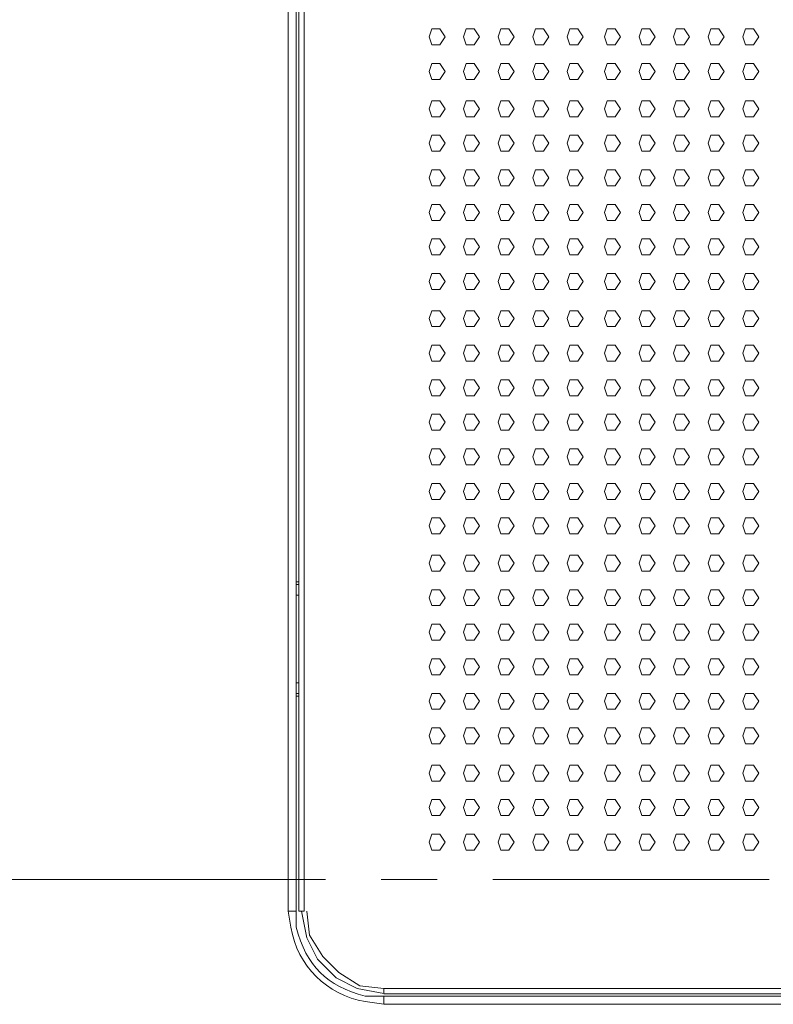
# Model space of a CAD drawing. Units: millimetres. Extents: x -39 to 249, y 47 to 270.
# Drawn here: x 206 to 212, y 134 to 142 of the extents above; entities that cross this region are included whole.
import ezdxf

# ---------------------------------------------------------------- set-up
doc = ezdxf.new("R2010")
doc.units = ezdxf.units.MM
doc.header["$MEASUREMENT"] = 0
doc.layers.add('レイヤー 2', color=7, linetype='Continuous', lineweight=0)

msp = doc.modelspace()

# ---------------------------------------------------------------- linework, layer by layer
at = {"layer": 'レイヤー 2', "color": 7, "lineweight": 9}
for p, q in [((208.2589, 147.8562), (208.2589, 134.7328)), ((208.3223, 134.4789), (208.3223, 147.8562)), ((208.3435, 134.4788), (208.3435, 147.8561)), ((208.3859, 147.8562), (208.3859, 134.4788)), ((208.3225, 137.1035), (208.3436, 137.1035)), ((208.3436, 137.0823), (208.3224, 137.0823)), ((208.3435, 136.9976), (208.3224, 136.9976)), ((208.3224, 136.2991), (208.3435, 136.2991)), ((208.3436, 136.2144), (208.3224, 136.2144)), ((208.3225, 136.1933), (208.3436, 136.1933)), ((208.2589, 134.7328), (202.7979, 134.7328)), ((206.3327, 134.7328), (208.5552, 134.7328)), ((208.2589, 134.7328), (208.2589, 134.4788)), ((208.3226, 134.7328), (208.2591, 134.7328)), ((208.9997, 134.7328), (209.4442, 134.7328)), ((209.8887, 134.7328), (212.09, 134.7328)), ((208.3226, 134.4788), (208.2591, 134.4788)), ((208.3435, 134.4789), (208.3859, 134.4789)), ((209.0208, 133.8016), (217.17, 133.8016)), ((209.0209, 133.8651), (209.0209, 133.8227)), ((209.0209, 133.865), (217.1489, 133.865)), ((217.1489, 133.8226), (209.0209, 133.8226)), ((209.0211, 133.8014), (209.0211, 133.7379)), ((209.0209, 133.738), (217.17, 133.738))]:
    msp.add_line(p, q, dxfattribs=at)
for points in [[(209.3807, 141.4427), (209.4018, 141.3792), (209.4653, 141.3792), (209.5077, 141.4427), (209.4653, 141.5062), (209.4018, 141.5062), (209.3807, 141.4427)], [(209.6558, 141.4427), (209.677, 141.3792), (209.7405, 141.3792), (209.7828, 141.4427), (209.7405, 141.5062), (209.677, 141.5062), (209.6558, 141.4427)], [(209.931, 141.4427), (209.9521, 141.3792), (210.0156, 141.3792), (210.058, 141.4427), (210.0156, 141.5062), (209.9521, 141.5062), (209.931, 141.4427)], [(210.2062, 141.4427), (210.2273, 141.3792), (210.2908, 141.3792), (210.3332, 141.4427), (210.2908, 141.5062), (210.2273, 141.5062), (210.2062, 141.4427)], [(210.4813, 141.4428), (210.5025, 141.3793), (210.566, 141.3793), (210.6083, 141.4428), (210.566, 141.5063), (210.5025, 141.5063), (210.4813, 141.4428)], [(210.7776, 141.4428), (210.7988, 141.3793), (210.8623, 141.3793), (210.9046, 141.4428), (210.8623, 141.5063), (210.7988, 141.5063), (210.7776, 141.4428)], [(211.1798, 141.4427), (211.1375, 141.5062), (211.074, 141.5062), (211.0528, 141.4427)], [(211.328, 141.4427), (211.3492, 141.3792), (211.4127, 141.3792), (211.455, 141.4427), (211.4127, 141.5062), (211.3492, 141.5062), (211.328, 141.4427)], [(211.6032, 141.4427), (211.6243, 141.3792), (211.6878, 141.3792), (211.7302, 141.4427), (211.6878, 141.5062), (211.6243, 141.5062), (211.6032, 141.4427)], [(211.8783, 141.4427), (211.8995, 141.3792), (211.963, 141.3792), (212.0053, 141.4427), (211.963, 141.5062), (211.8995, 141.5062), (211.8783, 141.4427)], [(211.0528, 141.4428), (211.074, 141.3793), (211.1375, 141.3793), (211.1798, 141.4428)], [(209.3807, 141.1676), (209.4018, 141.1041), (209.4653, 141.1041), (209.5077, 141.1676), (209.4653, 141.2311), (209.4018, 141.2311), (209.3807, 141.1676)], [(209.6558, 141.1676), (209.677, 141.1041), (209.7405, 141.1041), (209.7828, 141.1676), (209.7405, 141.2311), (209.677, 141.2311), (209.6558, 141.1676)], [(209.931, 141.1676), (209.9521, 141.1041), (210.0156, 141.1041), (210.058, 141.1676), (210.0156, 141.2311), (209.9521, 141.2311), (209.931, 141.1676)], [(210.2062, 141.1676), (210.2273, 141.1041), (210.2908, 141.1041), (210.3332, 141.1676), (210.2908, 141.2311), (210.2273, 141.2311), (210.2062, 141.1676)], [(210.4813, 141.1676), (210.5025, 141.1041), (210.566, 141.1041), (210.6083, 141.1676), (210.566, 141.2311), (210.5025, 141.2311), (210.4813, 141.1676)], [(210.7777, 141.1676), (210.7988, 141.1041), (210.8623, 141.1041), (210.9047, 141.1676), (210.8623, 141.2311), (210.7988, 141.2311), (210.7777, 141.1676)], [(211.0528, 141.1676), (211.074, 141.1041), (211.1375, 141.1041), (211.1798, 141.1676), (211.1375, 141.2311), (211.074, 141.2311), (211.0528, 141.1676)], [(211.328, 141.1676), (211.3492, 141.1041), (211.4127, 141.1041), (211.455, 141.1676), (211.4127, 141.2311), (211.3492, 141.2311), (211.328, 141.1676)], [(211.6032, 141.1676), (211.6243, 141.1041), (211.6878, 141.1041), (211.7302, 141.1676), (211.6878, 141.2311), (211.6243, 141.2311), (211.6032, 141.1676)], [(211.8783, 141.1676), (211.8995, 141.1041), (211.963, 141.1041), (212.0053, 141.1676), (211.963, 141.2311), (211.8995, 141.2311), (211.8783, 141.1676)], [(209.3807, 140.8713), (209.4018, 140.8077), (209.4653, 140.8077), (209.5077, 140.8713), (209.4653, 140.9347), (209.4018, 140.9347), (209.3807, 140.8713)], [(209.6558, 140.8712), (209.677, 140.8077), (209.7405, 140.8077), (209.7828, 140.8712), (209.7405, 140.9347), (209.677, 140.9347), (209.6558, 140.8712)], [(209.931, 140.8713), (209.9521, 140.8077), (210.0156, 140.8077), (210.058, 140.8713), (210.0156, 140.9347), (209.9521, 140.9347), (209.931, 140.8713)], [(210.2061, 140.8713), (210.2273, 140.8077), (210.2908, 140.8077), (210.3331, 140.8713), (210.2908, 140.9347), (210.2273, 140.9347), (210.2061, 140.8713)], [(210.4813, 140.8713), (210.5025, 140.8077), (210.566, 140.8077), (210.6083, 140.8713), (210.566, 140.9347), (210.5025, 140.9347), (210.4813, 140.8713)], [(210.7776, 140.8713), (210.7988, 140.8077), (210.8623, 140.8077), (210.9046, 140.8713), (210.8623, 140.9347), (210.7988, 140.9347), (210.7776, 140.8713)], [(211.0528, 140.8713), (211.074, 140.8077), (211.1375, 140.8077), (211.1798, 140.8713), (211.1375, 140.9347), (211.074, 140.9347), (211.0528, 140.8713)], [(211.328, 140.8713), (211.3491, 140.8077), (211.4126, 140.8077), (211.455, 140.8713), (211.4126, 140.9347), (211.3491, 140.9347), (211.328, 140.8713)], [(211.6031, 140.8713), (211.6243, 140.8077), (211.6878, 140.8077), (211.7301, 140.8713), (211.6878, 140.9347), (211.6243, 140.9347), (211.6031, 140.8713)], [(211.8783, 140.8713), (211.8995, 140.8077), (211.963, 140.8077), (212.0053, 140.8713), (211.963, 140.9347), (211.8995, 140.9347), (211.8783, 140.8713)], [(209.3807, 140.5961), (209.4018, 140.5326), (209.4653, 140.5326), (209.5077, 140.5961), (209.4653, 140.6596), (209.4018, 140.6596), (209.3807, 140.5961)], [(209.6558, 140.5961), (209.677, 140.5326), (209.7405, 140.5326), (209.7828, 140.5961), (209.7405, 140.6596), (209.677, 140.6596), (209.6558, 140.5961)], [(209.931, 140.5961), (209.9522, 140.5326), (210.0157, 140.5326), (210.058, 140.5961), (210.0157, 140.6596), (209.9522, 140.6596), (209.931, 140.5961)], [(210.2062, 140.5961), (210.2273, 140.5326), (210.2908, 140.5326), (210.3332, 140.5961), (210.2908, 140.6596), (210.2273, 140.6596), (210.2062, 140.5961)], [(210.4813, 140.5961), (210.5025, 140.5326), (210.566, 140.5326), (210.6083, 140.5961), (210.566, 140.6596), (210.5025, 140.6596), (210.4813, 140.5961)], [(210.7777, 140.5961), (210.7988, 140.5326), (210.8623, 140.5326), (210.9047, 140.5961), (210.8623, 140.6596), (210.7988, 140.6596), (210.7777, 140.5961)], [(211.0528, 140.5961), (211.074, 140.5326), (211.1375, 140.5326), (211.1798, 140.5961), (211.1375, 140.6596), (211.074, 140.6596), (211.0528, 140.5961)], [(211.328, 140.5961), (211.3492, 140.5326), (211.4127, 140.5326), (211.455, 140.5961), (211.4127, 140.6596), (211.3492, 140.6596), (211.328, 140.5961)], [(211.6032, 140.5961), (211.6243, 140.5326), (211.6878, 140.5326), (211.7302, 140.5961), (211.6878, 140.6596), (211.6243, 140.6596), (211.6032, 140.5961)], [(211.8783, 140.5961), (211.8995, 140.5326), (211.963, 140.5326), (212.0053, 140.5961), (211.963, 140.6596), (211.8995, 140.6596), (211.8783, 140.5961)], [(209.3807, 140.3209), (209.4018, 140.2574), (209.4653, 140.2574), (209.5077, 140.3209), (209.4653, 140.3844), (209.4018, 140.3844), (209.3807, 140.3209)], [(209.6558, 140.3209), (209.677, 140.2574), (209.7405, 140.2574), (209.7828, 140.3209), (209.7405, 140.3844), (209.677, 140.3844), (209.6558, 140.3209)], [(209.931, 140.3209), (209.9522, 140.2574), (210.0157, 140.2574), (210.058, 140.3209), (210.0157, 140.3844), (209.9522, 140.3844), (209.931, 140.3209)], [(210.2061, 140.3209), (210.2273, 140.2574), (210.2908, 140.2574), (210.3331, 140.3209), (210.2908, 140.3844), (210.2273, 140.3844), (210.2061, 140.3209)], [(210.4813, 140.3209), (210.5025, 140.2574), (210.566, 140.2574), (210.6083, 140.3209), (210.566, 140.3844), (210.5025, 140.3844), (210.4813, 140.3209)], [(210.7776, 140.3209), (210.7988, 140.2574), (210.8623, 140.2574), (210.9046, 140.3209), (210.8623, 140.3844), (210.7988, 140.3844), (210.7776, 140.3209)], [(211.0528, 140.3209), (211.074, 140.2574), (211.1375, 140.2574), (211.1798, 140.3209), (211.1375, 140.3844), (211.074, 140.3844), (211.0528, 140.3209)], [(211.328, 140.3209), (211.3491, 140.2574), (211.4126, 140.2574), (211.455, 140.3209), (211.4126, 140.3844), (211.3491, 140.3844), (211.328, 140.3209)], [(211.6031, 140.3209), (211.6243, 140.2574), (211.6878, 140.2574), (211.7301, 140.3209), (211.6878, 140.3844), (211.6243, 140.3844), (211.6031, 140.3209)], [(211.8783, 140.3209), (211.8995, 140.2574), (211.963, 140.2574), (212.0053, 140.3209), (211.963, 140.3844), (211.8995, 140.3844), (211.8783, 140.3209)], [(209.3807, 140.0457), (209.4018, 139.9822), (209.4653, 139.9822), (209.5077, 140.0457), (209.4653, 140.1092), (209.4018, 140.1092), (209.3807, 140.0457)], [(209.6558, 140.0457), (209.677, 139.9822), (209.7405, 139.9822), (209.7828, 140.0457), (209.7405, 140.1092), (209.677, 140.1092), (209.6558, 140.0457)], [(209.931, 140.0457), (209.9522, 139.9822), (210.0157, 139.9822), (210.058, 140.0457), (210.0157, 140.1092), (209.9522, 140.1092), (209.931, 140.0457)], [(210.2062, 140.0457), (210.2273, 139.9822), (210.2908, 139.9822), (210.3332, 140.0457), (210.2908, 140.1092), (210.2273, 140.1092), (210.2062, 140.0457)], [(210.4813, 140.0457), (210.5025, 139.9822), (210.566, 139.9822), (210.6083, 140.0457), (210.566, 140.1092), (210.5025, 140.1092), (210.4813, 140.0457)], [(210.7777, 140.0457), (210.7988, 139.9822), (210.8623, 139.9822), (210.9047, 140.0457), (210.8623, 140.1092), (210.7988, 140.1092), (210.7777, 140.0457)], [(211.0528, 140.0457), (211.074, 139.9822), (211.1375, 139.9822), (211.1798, 140.0457), (211.1375, 140.1092), (211.074, 140.1092), (211.0528, 140.0457)], [(211.328, 140.0457), (211.3492, 139.9822), (211.4127, 139.9822), (211.455, 140.0457), (211.4127, 140.1092), (211.3492, 140.1092), (211.328, 140.0457)], [(211.6032, 140.0457), (211.6243, 139.9822), (211.6878, 139.9822), (211.7302, 140.0457), (211.6878, 140.1092), (211.6243, 140.1092), (211.6032, 140.0457)], [(211.8783, 140.0457), (211.8995, 139.9822), (211.963, 139.9822), (212.0053, 140.0457), (211.963, 140.1092), (211.8995, 140.1092), (211.8783, 140.0457)], [(209.3807, 139.7706), (209.4018, 139.7071), (209.4653, 139.7071), (209.5077, 139.7706), (209.4653, 139.8341), (209.4018, 139.8341), (209.3807, 139.7706)], [(209.6558, 139.7706), (209.677, 139.7071), (209.7405, 139.7071), (209.7828, 139.7706), (209.7405, 139.8341), (209.677, 139.8341), (209.6558, 139.7706)], [(209.931, 139.7706), (209.9522, 139.7071), (210.0157, 139.7071), (210.058, 139.7706), (210.0157, 139.8341), (209.9522, 139.8341), (209.931, 139.7706)], [(210.2061, 139.7706), (210.2273, 139.7071), (210.2908, 139.7071), (210.3331, 139.7706), (210.2908, 139.8341), (210.2273, 139.8341), (210.2061, 139.7706)], [(210.4813, 139.7706), (210.5025, 139.7071), (210.566, 139.7071), (210.6083, 139.7706), (210.566, 139.8341), (210.5025, 139.8341), (210.4813, 139.7706)], [(210.7776, 139.7706), (210.7988, 139.7071), (210.8623, 139.7071), (210.9046, 139.7706), (210.8623, 139.8341), (210.7988, 139.8341), (210.7776, 139.7706)], [(211.0528, 139.7706), (211.074, 139.7071), (211.1375, 139.7071), (211.1798, 139.7706), (211.1375, 139.8341), (211.074, 139.8341), (211.0528, 139.7706)], [(211.328, 139.7706), (211.3491, 139.7071), (211.4126, 139.7071), (211.455, 139.7706), (211.4126, 139.8341), (211.3491, 139.8341), (211.328, 139.7706)], [(211.6031, 139.7706), (211.6243, 139.7071), (211.6878, 139.7071), (211.7301, 139.7706), (211.6878, 139.8341), (211.6243, 139.8341), (211.6031, 139.7706)], [(211.8783, 139.7706), (211.8995, 139.7071), (211.963, 139.7071), (212.0053, 139.7706), (211.963, 139.8341), (211.8995, 139.8341), (211.8783, 139.7706)], [(209.5077, 139.4954), (209.4653, 139.5589), (209.4018, 139.5589), (209.3807, 139.4954)], [(209.7828, 139.4954), (209.7405, 139.5589), (209.677, 139.5589), (209.6558, 139.4954)], [(210.058, 139.4954), (210.0157, 139.5589), (209.9522, 139.5589), (209.931, 139.4954)], [(210.3332, 139.4954), (210.2908, 139.5589), (210.2273, 139.5589), (210.2062, 139.4954)], [(210.4813, 139.4954), (210.5025, 139.4319), (210.566, 139.4319), (210.6083, 139.4954), (210.566, 139.5589), (210.5025, 139.5589), (210.4813, 139.4954)], [(210.9047, 139.4954), (210.8623, 139.5589), (210.7988, 139.5589), (210.7777, 139.4954)], [(211.1798, 139.4954), (211.1375, 139.5589), (211.074, 139.5589), (211.0528, 139.4954)], [(211.455, 139.4954), (211.4127, 139.5589), (211.3492, 139.5589), (211.328, 139.4954)], [(211.7301, 139.4954), (211.6878, 139.5589), (211.6243, 139.5589), (211.6031, 139.4954)], [(212.0053, 139.4954), (211.963, 139.5589), (211.8995, 139.5589), (211.8783, 139.4954)], [(209.3807, 139.4954), (209.4018, 139.4319), (209.4653, 139.4319), (209.5077, 139.4954)], [(209.6558, 139.4954), (209.677, 139.4319), (209.7405, 139.4319), (209.7828, 139.4954)], [(209.931, 139.4954), (209.9522, 139.4319), (210.0157, 139.4319), (210.058, 139.4954)], [(210.2062, 139.4954), (210.2273, 139.4319), (210.2908, 139.4319), (210.3332, 139.4954)], [(210.7777, 139.4954), (210.7988, 139.4319), (210.8623, 139.4319), (210.9047, 139.4954)], [(211.0528, 139.4954), (211.074, 139.4319), (211.1375, 139.4319), (211.1798, 139.4954)], [(211.328, 139.4954), (211.3492, 139.4319), (211.4127, 139.4319), (211.455, 139.4954)], [(211.6032, 139.4954), (211.6243, 139.4319), (211.6878, 139.4319), (211.7302, 139.4954)], [(211.8783, 139.4954), (211.8995, 139.4319), (211.963, 139.4319), (212.0053, 139.4954)], [(209.3806, 139.1991), (209.4018, 139.1356), (209.4653, 139.1356), (209.5076, 139.1991), (209.4653, 139.2626), (209.4018, 139.2626), (209.3806, 139.1991)], [(209.7828, 139.1991), (209.7405, 139.2626), (209.677, 139.2626), (209.6558, 139.1991)], [(210.058, 139.1991), (210.0157, 139.2626), (209.9522, 139.2626), (209.931, 139.1991)], [(210.3332, 139.1991), (210.2908, 139.2626), (210.2273, 139.2626), (210.2062, 139.1991)], [(210.6083, 139.1991), (210.566, 139.2626), (210.5025, 139.2626), (210.4813, 139.1991)], [(210.9047, 139.1991), (210.8623, 139.2626), (210.7988, 139.2626), (210.7777, 139.1991)], [(211.1798, 139.1991), (211.1375, 139.2626), (211.074, 139.2626), (211.0528, 139.1991)], [(211.455, 139.1991), (211.4127, 139.2626), (211.3492, 139.2626), (211.328, 139.1991)], [(211.7302, 139.1991), (211.6878, 139.2626), (211.6243, 139.2626), (211.6032, 139.1991)], [(212.0053, 139.1991), (211.963, 139.2626), (211.8995, 139.2626), (211.8783, 139.1991)], [(209.6558, 139.1991), (209.677, 139.1356), (209.7405, 139.1356), (209.7828, 139.1991)], [(209.931, 139.1991), (209.9522, 139.1356), (210.0157, 139.1356), (210.058, 139.1991)], [(210.2061, 139.1991), (210.2273, 139.1356), (210.2908, 139.1356), (210.3331, 139.1991)], [(210.4813, 139.1991), (210.5025, 139.1356), (210.566, 139.1356), (210.6083, 139.1991)], [(210.7777, 139.1991), (210.7988, 139.1356), (210.8623, 139.1356), (210.9047, 139.1991)], [(211.0528, 139.1991), (211.074, 139.1356), (211.1375, 139.1356), (211.1798, 139.1991)], [(211.328, 139.1991), (211.3492, 139.1356), (211.4127, 139.1356), (211.455, 139.1991)], [(211.6032, 139.1991), (211.6243, 139.1356), (211.6878, 139.1356), (211.7302, 139.1991)], [(211.8783, 139.1991), (211.8995, 139.1356), (211.963, 139.1356), (212.0053, 139.1991)], [(209.3806, 138.9239), (209.4018, 138.8604), (209.4653, 138.8604), (209.5076, 138.9239), (209.4653, 138.9874), (209.4018, 138.9874), (209.3806, 138.9239)], [(209.6558, 138.9239), (209.677, 138.8604), (209.7405, 138.8604), (209.7828, 138.9239), (209.7405, 138.9874), (209.677, 138.9874), (209.6558, 138.9239)], [(210.058, 138.9239), (210.0156, 138.9874), (209.9521, 138.9874), (209.931, 138.9239)], [(210.3332, 138.9239), (210.2908, 138.9874), (210.2273, 138.9874), (210.2062, 138.9239), (210.2273, 138.8604), (210.2908, 138.8604), (210.3332, 138.9239)], [(210.6083, 138.9239), (210.566, 138.9874), (210.5025, 138.9874), (210.4813, 138.9239), (210.5025, 138.8604), (210.566, 138.8604), (210.6083, 138.9239)], [(210.9047, 138.9239), (210.8623, 138.9874), (210.7988, 138.9874), (210.7777, 138.9239), (210.7988, 138.8604), (210.8623, 138.8604), (210.9047, 138.9239)], [(211.0528, 138.9239), (211.074, 138.8604), (211.1375, 138.8604), (211.1798, 138.9239), (211.1375, 138.9874), (211.074, 138.9874), (211.0528, 138.9239)], [(211.328, 138.9239), (211.3491, 138.8604), (211.4126, 138.8604), (211.455, 138.9239), (211.4126, 138.9874), (211.3491, 138.9874), (211.328, 138.9239)], [(211.6031, 138.9239), (211.6243, 138.8604), (211.6878, 138.8604), (211.7301, 138.9239), (211.6878, 138.9874), (211.6243, 138.9874), (211.6031, 138.9239)], [(212.0053, 138.9239), (211.963, 138.9874), (211.8995, 138.9874), (211.8783, 138.9239), (211.8995, 138.8604), (211.963, 138.8604), (212.0053, 138.9239)], [(209.931, 138.9239), (209.9522, 138.8604), (210.0157, 138.8604), (210.058, 138.9239)], [(209.5077, 138.6487), (209.4653, 138.7122), (209.4018, 138.7122), (209.3807, 138.6487)], [(209.7828, 138.6487), (209.7405, 138.7122), (209.677, 138.7122), (209.6558, 138.6487)], [(210.058, 138.6487), (210.0157, 138.7122), (209.9522, 138.7122), (209.931, 138.6487)], [(210.3331, 138.6487), (210.2908, 138.7122), (210.2273, 138.7122), (210.2061, 138.6487)], [(210.4813, 138.6487), (210.5025, 138.5852), (210.566, 138.5852), (210.6083, 138.6487), (210.566, 138.7122), (210.5025, 138.7122), (210.4813, 138.6487)], [(210.7776, 138.6487), (210.7988, 138.5852), (210.8623, 138.5852), (210.9046, 138.6487), (210.8623, 138.7122), (210.7988, 138.7122), (210.7776, 138.6487)], [(211.0528, 138.6487), (211.074, 138.5852), (211.1375, 138.5852), (211.1798, 138.6487), (211.1375, 138.7122), (211.074, 138.7122), (211.0528, 138.6487)], [(211.328, 138.6487), (211.3491, 138.5852), (211.4126, 138.5852), (211.455, 138.6487), (211.4126, 138.7122), (211.3491, 138.7122), (211.328, 138.6487)], [(211.6031, 138.6487), (211.6243, 138.5852), (211.6878, 138.5852), (211.7301, 138.6487), (211.6878, 138.7122), (211.6243, 138.7122), (211.6031, 138.6487)], [(211.8783, 138.6487), (211.8995, 138.5852), (211.963, 138.5852), (212.0053, 138.6487), (211.963, 138.7122), (211.8995, 138.7122), (211.8783, 138.6487)], [(209.3807, 138.6487), (209.4018, 138.5852), (209.4653, 138.5852), (209.5077, 138.6487)], [(209.6558, 138.6487), (209.677, 138.5852), (209.7405, 138.5852), (209.7828, 138.6487)], [(209.931, 138.6487), (209.9521, 138.5852), (210.0156, 138.5852), (210.058, 138.6487)], [(210.2061, 138.6487), (210.2273, 138.5852), (210.2908, 138.5852), (210.3331, 138.6487)], [(209.3806, 138.3736), (209.4018, 138.3101), (209.4653, 138.3101), (209.5076, 138.3736), (209.4653, 138.4371), (209.4018, 138.4371), (209.3806, 138.3736)], [(209.7828, 138.3736), (209.7405, 138.4371), (209.677, 138.4371), (209.6558, 138.3736)], [(209.9309, 138.3736), (209.9521, 138.3101), (210.0156, 138.3101), (210.0579, 138.3736), (210.0156, 138.4371), (209.9521, 138.4371), (209.9309, 138.3736)], [(210.2061, 138.3736), (210.2273, 138.3101), (210.2908, 138.3101), (210.3331, 138.3736), (210.2908, 138.4371), (210.2273, 138.4371), (210.2061, 138.3736)], [(210.6083, 138.3736), (210.566, 138.4371), (210.5025, 138.4371), (210.4813, 138.3736)], [(210.9047, 138.3736), (210.8623, 138.4371), (210.7988, 138.4371), (210.7777, 138.3736)], [(211.0528, 138.3736), (211.074, 138.3101), (211.1375, 138.3101), (211.1798, 138.3736), (211.1375, 138.4371), (211.074, 138.4371), (211.0528, 138.3736)], [(211.328, 138.3736), (211.3492, 138.3101), (211.4127, 138.3101), (211.455, 138.3736), (211.4127, 138.4371), (211.3492, 138.4371), (211.328, 138.3736)], [(211.7302, 138.3736), (211.6878, 138.4371), (211.6243, 138.4371), (211.6032, 138.3736)], [(212.0053, 138.3736), (211.963, 138.4371), (211.8995, 138.4371), (211.8783, 138.3736)], [(209.6558, 138.3736), (209.677, 138.3101), (209.7405, 138.3101), (209.7828, 138.3736)], [(210.4813, 138.3736), (210.5025, 138.3101), (210.566, 138.3101), (210.6083, 138.3736)], [(210.7777, 138.3736), (210.7988, 138.3101), (210.8623, 138.3101), (210.9047, 138.3736)], [(211.6032, 138.3736), (211.6243, 138.3101), (211.6878, 138.3101), (211.7302, 138.3736)], [(211.8783, 138.3736), (211.8995, 138.3101), (211.963, 138.3101), (212.0053, 138.3736)], [(209.5077, 138.0984), (209.4653, 138.1619), (209.4018, 138.1619), (209.3807, 138.0984)], [(209.7828, 138.0984), (209.7405, 138.1619), (209.677, 138.1619), (209.6558, 138.0984)], [(210.058, 138.0984), (210.0157, 138.1619), (209.9522, 138.1619), (209.931, 138.0984)], [(210.3332, 138.0984), (210.2908, 138.1619), (210.2273, 138.1619), (210.2062, 138.0984), (210.2273, 138.0349), (210.2908, 138.0349), (210.3332, 138.0984)], [(210.6083, 138.0984), (210.566, 138.1619), (210.5025, 138.1619), (210.4813, 138.0984), (210.5025, 138.0349), (210.566, 138.0349), (210.6083, 138.0984)], [(210.9047, 138.0984), (210.8623, 138.1619), (210.7988, 138.1619), (210.7777, 138.0984)], [(211.1798, 138.0984), (211.1375, 138.1619), (211.074, 138.1619), (211.0528, 138.0984)], [(211.455, 138.0984), (211.4127, 138.1619), (211.3492, 138.1619), (211.328, 138.0984)], [(211.6032, 138.0984), (211.6243, 138.0349), (211.6878, 138.0349), (211.7302, 138.0984), (211.6878, 138.1619), (211.6243, 138.1619), (211.6032, 138.0984)], [(212.0053, 138.0984), (211.963, 138.1619), (211.8995, 138.1619), (211.8783, 138.0984)], [(209.3807, 138.0984), (209.4018, 138.0349), (209.4653, 138.0349), (209.5077, 138.0984)], [(209.6558, 138.0984), (209.677, 138.0349), (209.7405, 138.0349), (209.7828, 138.0984)], [(209.931, 138.0984), (209.9522, 138.0349), (210.0157, 138.0349), (210.058, 138.0984)], [(210.7776, 138.0984), (210.7988, 138.0349), (210.8623, 138.0349), (210.9046, 138.0984)], [(211.0528, 138.0984), (211.074, 138.0349), (211.1375, 138.0349), (211.1798, 138.0984)], [(211.328, 138.0984), (211.3492, 138.0349), (211.4127, 138.0349), (211.455, 138.0984)], [(211.8783, 138.0984), (211.8995, 138.0349), (211.963, 138.0349), (212.0053, 138.0984)], [(209.5077, 137.8232), (209.4653, 137.8867), (209.4018, 137.8867), (209.3807, 137.8232), (209.4018, 137.7597), (209.4653, 137.7597), (209.5077, 137.8232)], [(209.7828, 137.8232), (209.7405, 137.8867), (209.677, 137.8867), (209.6558, 137.8232), (209.677, 137.7597), (209.7405, 137.7597), (209.7828, 137.8232)], [(210.058, 137.8232), (210.0157, 137.8867), (209.9522, 137.8867), (209.931, 137.8232)], [(210.3332, 137.8232), (210.2908, 137.8867), (210.2273, 137.8867), (210.2062, 137.8232)], [(210.6083, 137.8232), (210.566, 137.8867), (210.5025, 137.8867), (210.4813, 137.8232), (210.5025, 137.7597), (210.566, 137.7597), (210.6083, 137.8232)], [(210.9047, 137.8232), (210.8623, 137.8867), (210.7988, 137.8867), (210.7777, 137.8232)], [(211.1798, 137.8232), (211.1375, 137.8867), (211.074, 137.8867), (211.0528, 137.8232), (211.074, 137.7597), (211.1375, 137.7597), (211.1798, 137.8232)], [(211.328, 137.8232), (211.3492, 137.7597), (211.4127, 137.7597), (211.455, 137.8232), (211.4127, 137.8867), (211.3492, 137.8867), (211.328, 137.8232)], [(211.6032, 137.8232), (211.6243, 137.7597), (211.6878, 137.7597), (211.7302, 137.8232), (211.6878, 137.8867), (211.6243, 137.8867), (211.6032, 137.8232)], [(211.8783, 137.8232), (211.8995, 137.7597), (211.963, 137.7597), (212.0053, 137.8232), (211.963, 137.8867), (211.8995, 137.8867), (211.8783, 137.8232)], [(209.931, 137.8232), (209.9522, 137.7597), (210.0157, 137.7597), (210.058, 137.8232)], [(210.2062, 137.8232), (210.2273, 137.7597), (210.2908, 137.7597), (210.3332, 137.8232)], [(210.7777, 137.8232), (210.7988, 137.7597), (210.8623, 137.7597), (210.9047, 137.8232)], [(209.3807, 137.5481), (209.4018, 137.4846), (209.4653, 137.4846), (209.5077, 137.5481), (209.4653, 137.6116), (209.4018, 137.6116), (209.3807, 137.5481)], [(209.6558, 137.5481), (209.677, 137.4846), (209.7405, 137.4846), (209.7828, 137.5481), (209.7405, 137.6116), (209.677, 137.6116), (209.6558, 137.5481)], [(209.931, 137.5481), (209.9522, 137.4846), (210.0157, 137.4846), (210.058, 137.5481), (210.0157, 137.6116), (209.9522, 137.6116), (209.931, 137.5481)], [(210.2062, 137.5481), (210.2273, 137.4846), (210.2908, 137.4846), (210.3332, 137.5481), (210.2908, 137.6116), (210.2273, 137.6116), (210.2062, 137.5481)], [(210.4813, 137.5481), (210.5025, 137.4846), (210.566, 137.4846), (210.6083, 137.5481), (210.566, 137.6116), (210.5025, 137.6116), (210.4813, 137.5481)], [(210.7776, 137.5481), (210.7988, 137.4846), (210.8623, 137.4846), (210.9046, 137.5481), (210.8623, 137.6116), (210.7988, 137.6116), (210.7776, 137.5481)], [(211.0528, 137.5481), (211.074, 137.4846), (211.1375, 137.4846), (211.1798, 137.5481), (211.1375, 137.6116), (211.074, 137.6116), (211.0528, 137.5481)], [(211.455, 137.5481), (211.4127, 137.6116), (211.3492, 137.6116), (211.328, 137.5481)], [(211.7302, 137.5481), (211.6878, 137.6116), (211.6243, 137.6116), (211.6032, 137.5481), (211.6243, 137.4846), (211.6878, 137.4846), (211.7302, 137.5481)], [(211.8783, 137.5481), (211.8995, 137.4846), (211.963, 137.4846), (212.0053, 137.5481), (211.963, 137.6116), (211.8995, 137.6116), (211.8783, 137.5481)], [(211.328, 137.5481), (211.3492, 137.4846), (211.4127, 137.4846), (211.455, 137.5481)], [(209.5076, 137.2517), (209.4653, 137.3152), (209.4018, 137.3152), (209.3806, 137.2517)], [(209.3806, 137.2517), (209.4018, 137.1882), (209.4653, 137.1882), (209.5076, 137.2517)], [(209.7828, 137.2517), (209.7405, 137.3152), (209.677, 137.3152), (209.6558, 137.2517), (209.677, 137.1882), (209.7405, 137.1882), (209.7828, 137.2517)], [(209.931, 137.2517), (209.9521, 137.1882), (210.0156, 137.1882), (210.058, 137.2517), (210.0156, 137.3152), (209.9521, 137.3152), (209.931, 137.2517)], [(210.2061, 137.2517), (210.2273, 137.1882), (210.2908, 137.1882), (210.3331, 137.2517), (210.2908, 137.3152), (210.2273, 137.3152), (210.2061, 137.2517)], [(210.4813, 137.2517), (210.5025, 137.1882), (210.566, 137.1882), (210.6083, 137.2517), (210.566, 137.3152), (210.5025, 137.3152), (210.4813, 137.2517)], [(210.7776, 137.2517), (210.7988, 137.1882), (210.8623, 137.1882), (210.9046, 137.2517), (210.8623, 137.3152), (210.7988, 137.3152), (210.7776, 137.2517)], [(211.0528, 137.2517), (211.074, 137.1882), (211.1375, 137.1882), (211.1798, 137.2517), (211.1375, 137.3152), (211.074, 137.3152), (211.0528, 137.2517)], [(211.328, 137.2517), (211.3491, 137.1882), (211.4126, 137.1882), (211.455, 137.2517), (211.4126, 137.3152), (211.3491, 137.3152), (211.328, 137.2517)], [(211.6031, 137.2517), (211.6243, 137.1882), (211.6878, 137.1882), (211.7301, 137.2517), (211.6878, 137.3152), (211.6243, 137.3152), (211.6031, 137.2517)], [(211.8783, 137.2517), (211.8995, 137.1882), (211.963, 137.1882), (212.0053, 137.2517), (211.963, 137.3152), (211.8995, 137.3152), (211.8783, 137.2517)], [(209.3806, 136.9766), (209.4018, 136.9131), (209.4653, 136.9131), (209.5076, 136.9766), (209.4653, 137.0401), (209.4018, 137.0401), (209.3806, 136.9766)], [(209.6558, 136.9766), (209.677, 136.9131), (209.7405, 136.9131), (209.7828, 136.9766), (209.7405, 137.0401), (209.677, 137.0401), (209.6558, 136.9766)], [(209.931, 136.9766), (209.9521, 136.9131), (210.0156, 136.9131), (210.058, 136.9766), (210.0156, 137.0401), (209.9521, 137.0401), (209.931, 136.9766)], [(210.2061, 136.9766), (210.2273, 136.9131), (210.2908, 136.9131), (210.3331, 136.9766), (210.2908, 137.0401), (210.2273, 137.0401), (210.2061, 136.9766)], [(210.4813, 136.9766), (210.5025, 136.9131), (210.566, 136.9131), (210.6083, 136.9766), (210.566, 137.0401), (210.5025, 137.0401), (210.4813, 136.9766)], [(210.7776, 136.9766), (210.7988, 136.9131), (210.8623, 136.9131), (210.9046, 136.9766), (210.8623, 137.0401), (210.7988, 137.0401), (210.7776, 136.9766)], [(211.0528, 136.9766), (211.074, 136.9131), (211.1375, 136.9131), (211.1798, 136.9766), (211.1375, 137.0401), (211.074, 137.0401), (211.0528, 136.9766)], [(211.328, 136.9766), (211.3491, 136.9131), (211.4126, 136.9131), (211.455, 136.9766), (211.4126, 137.0401), (211.3491, 137.0401), (211.328, 136.9766)], [(211.6031, 136.9766), (211.6243, 136.9131), (211.6878, 136.9131), (211.7301, 136.9766), (211.6878, 137.0401), (211.6243, 137.0401), (211.6031, 136.9766)], [(211.8783, 136.9766), (211.8995, 136.9131), (211.963, 136.9131), (212.0053, 136.9766), (211.963, 137.0401), (211.8995, 137.0401), (211.8783, 136.9766)], [(209.3806, 136.7014), (209.4018, 136.6379), (209.4653, 136.6379), (209.5076, 136.7014), (209.4653, 136.7649), (209.4018, 136.7649), (209.3806, 136.7014)], [(209.7828, 136.7014), (209.7405, 136.7649), (209.677, 136.7649), (209.6558, 136.7014)], [(209.6558, 136.7014), (209.677, 136.6379), (209.7405, 136.6379), (209.7828, 136.7014)], [(209.931, 136.7014), (209.9522, 136.6379), (210.0157, 136.6379), (210.058, 136.7014), (210.0157, 136.7649), (209.9522, 136.7649), (209.931, 136.7014)], [(210.2062, 136.7014), (210.2273, 136.6379), (210.2908, 136.6379), (210.3332, 136.7014), (210.2908, 136.7649), (210.2273, 136.7649), (210.2062, 136.7014)], [(210.4813, 136.7014), (210.5025, 136.6379), (210.566, 136.6379), (210.6083, 136.7014), (210.566, 136.7649), (210.5025, 136.7649), (210.4813, 136.7014)], [(210.7777, 136.7014), (210.7988, 136.6379), (210.8623, 136.6379), (210.9047, 136.7014), (210.8623, 136.7649), (210.7988, 136.7649), (210.7777, 136.7014)], [(211.0528, 136.7014), (211.074, 136.6379), (211.1375, 136.6379), (211.1798, 136.7014), (211.1375, 136.7649), (211.074, 136.7649), (211.0528, 136.7014)], [(211.328, 136.7014), (211.3492, 136.6379), (211.4127, 136.6379), (211.455, 136.7014), (211.4127, 136.7649), (211.3492, 136.7649), (211.328, 136.7014)], [(211.6032, 136.7014), (211.6243, 136.6379), (211.6878, 136.6379), (211.7302, 136.7014), (211.6878, 136.7649), (211.6243, 136.7649), (211.6032, 136.7014)], [(211.8783, 136.7014), (211.8995, 136.6379), (211.963, 136.6379), (212.0053, 136.7014), (211.963, 136.7649), (211.8995, 136.7649), (211.8783, 136.7014)], [(209.3807, 136.4262), (209.4018, 136.3627), (209.4653, 136.3627), (209.5077, 136.4262), (209.4653, 136.4897), (209.4018, 136.4897), (209.3807, 136.4262)], [(209.6558, 136.4262), (209.677, 136.3627), (209.7405, 136.3627), (209.7828, 136.4262), (209.7405, 136.4897), (209.677, 136.4897), (209.6558, 136.4262)], [(209.931, 136.4262), (209.9522, 136.3627), (210.0157, 136.3627), (210.058, 136.4262), (210.0157, 136.4897), (209.9522, 136.4897), (209.931, 136.4262)], [(210.2062, 136.4262), (210.2273, 136.3627), (210.2908, 136.3627), (210.3332, 136.4262), (210.2908, 136.4897), (210.2273, 136.4897), (210.2062, 136.4262)], [(210.4813, 136.4262), (210.5025, 136.3627), (210.566, 136.3627), (210.6083, 136.4262), (210.566, 136.4897), (210.5025, 136.4897), (210.4813, 136.4262)], [(210.7776, 136.4262), (210.7988, 136.3627), (210.8623, 136.3627), (210.9046, 136.4262), (210.8623, 136.4897), (210.7988, 136.4897), (210.7776, 136.4262)], [(211.0528, 136.4262), (211.074, 136.3627), (211.1375, 136.3627), (211.1798, 136.4262), (211.1375, 136.4897), (211.074, 136.4897), (211.0528, 136.4262)], [(211.328, 136.4262), (211.3492, 136.3627), (211.4127, 136.3627), (211.455, 136.4262), (211.4127, 136.4897), (211.3492, 136.4897), (211.328, 136.4262)], [(211.6031, 136.4262), (211.6243, 136.3627), (211.6878, 136.3627), (211.7301, 136.4262), (211.6878, 136.4897), (211.6243, 136.4897), (211.6031, 136.4262)], [(211.8783, 136.4262), (211.8995, 136.3627), (211.963, 136.3627), (212.0053, 136.4262), (211.963, 136.4897), (211.8995, 136.4897), (211.8783, 136.4262)], [(209.3806, 136.1511), (209.4018, 136.0876), (209.4653, 136.0876), (209.5076, 136.1511), (209.4653, 136.2146), (209.4018, 136.2146), (209.3806, 136.1511)], [(209.6558, 136.1511), (209.677, 136.0876), (209.7405, 136.0876), (209.7828, 136.1511), (209.7405, 136.2146), (209.677, 136.2146), (209.6558, 136.1511)], [(209.931, 136.1511), (209.9521, 136.0876), (210.0156, 136.0876), (210.058, 136.1511), (210.0156, 136.2146), (209.9521, 136.2146), (209.931, 136.1511)], [(210.2061, 136.1511), (210.2273, 136.0876), (210.2908, 136.0876), (210.3331, 136.1511), (210.2908, 136.2146), (210.2273, 136.2146), (210.2061, 136.1511)], [(210.4813, 136.1511), (210.5025, 136.0876), (210.566, 136.0876), (210.6083, 136.1511), (210.566, 136.2146), (210.5025, 136.2146), (210.4813, 136.1511)], [(210.7776, 136.1511), (210.7988, 136.0876), (210.8623, 136.0876), (210.9046, 136.1511), (210.8623, 136.2146), (210.7988, 136.2146), (210.7776, 136.1511)], [(211.0528, 136.1511), (211.074, 136.0876), (211.1375, 136.0876), (211.1798, 136.1511), (211.1375, 136.2146), (211.074, 136.2146), (211.0528, 136.1511)], [(211.328, 136.1511), (211.3491, 136.0876), (211.4126, 136.0876), (211.455, 136.1511), (211.4126, 136.2146), (211.3491, 136.2146), (211.328, 136.1511)], [(211.6031, 136.1511), (211.6243, 136.0876), (211.6878, 136.0876), (211.7301, 136.1511), (211.6878, 136.2146), (211.6243, 136.2146), (211.6031, 136.1511)], [(211.8783, 136.1511), (211.8995, 136.0876), (211.963, 136.0876), (212.0053, 136.1511), (211.963, 136.2146), (211.8995, 136.2146), (211.8783, 136.1511)], [(209.3806, 135.8759), (209.4018, 135.8124), (209.4653, 135.8124), (209.5076, 135.8759), (209.4653, 135.9394), (209.4018, 135.9394), (209.3806, 135.8759)], [(209.6558, 135.8759), (209.677, 135.8124), (209.7405, 135.8124), (209.7828, 135.8759), (209.7405, 135.9394), (209.677, 135.9394), (209.6558, 135.8759)], [(209.931, 135.8759), (209.9521, 135.8124), (210.0156, 135.8124), (210.058, 135.8759), (210.0156, 135.9394), (209.9521, 135.9394), (209.931, 135.8759)], [(210.2061, 135.8759), (210.2273, 135.8124), (210.2908, 135.8124), (210.3331, 135.8759), (210.2908, 135.9394), (210.2273, 135.9394), (210.2061, 135.8759)], [(210.4813, 135.8759), (210.5025, 135.8124), (210.566, 135.8124), (210.6083, 135.8759), (210.566, 135.9394), (210.5025, 135.9394), (210.4813, 135.8759)], [(210.7776, 135.8759), (210.7988, 135.8124), (210.8623, 135.8124), (210.9046, 135.8759), (210.8623, 135.9394), (210.7988, 135.9394), (210.7776, 135.8759)], [(211.0528, 135.8759), (211.074, 135.8124), (211.1375, 135.8124), (211.1798, 135.8759), (211.1375, 135.9394), (211.074, 135.9394), (211.0528, 135.8759)], [(211.328, 135.8759), (211.3491, 135.8124), (211.4126, 135.8124), (211.455, 135.8759), (211.4126, 135.9394), (211.3491, 135.9394), (211.328, 135.8759)], [(211.6031, 135.8759), (211.6243, 135.8124), (211.6878, 135.8124), (211.7301, 135.8759), (211.6878, 135.9394), (211.6243, 135.9394), (211.6031, 135.8759)], [(211.8783, 135.8759), (211.8995, 135.8124), (211.963, 135.8124), (212.0053, 135.8759), (211.963, 135.9394), (211.8995, 135.9394), (211.8783, 135.8759)], [(209.3806, 135.5796), (209.4018, 135.5161), (209.4653, 135.5161), (209.5076, 135.5796), (209.4653, 135.6431), (209.4018, 135.6431), (209.3806, 135.5796)], [(209.7828, 135.5796), (209.7405, 135.6431), (209.677, 135.6431), (209.6558, 135.5796)], [(209.931, 135.5796), (209.9522, 135.5161), (210.0157, 135.5161), (210.058, 135.5796), (210.0157, 135.6431), (209.9522, 135.6431), (209.931, 135.5796)], [(210.2062, 135.5796), (210.2273, 135.5161), (210.2908, 135.5161), (210.3332, 135.5796), (210.2908, 135.6431), (210.2273, 135.6431), (210.2062, 135.5796)], [(210.4813, 135.5796), (210.5025, 135.5161), (210.566, 135.5161), (210.6083, 135.5796), (210.566, 135.6431), (210.5025, 135.6431), (210.4813, 135.5796)], [(210.7777, 135.5796), (210.7988, 135.5161), (210.8623, 135.5161), (210.9047, 135.5796), (210.8623, 135.6431), (210.7988, 135.6431), (210.7777, 135.5796)], [(211.0528, 135.5796), (211.074, 135.5161), (211.1375, 135.5161), (211.1798, 135.5796), (211.1375, 135.6431), (211.074, 135.6431), (211.0528, 135.5796)], [(211.328, 135.5796), (211.3492, 135.5161), (211.4127, 135.5161), (211.455, 135.5796), (211.4127, 135.6431), (211.3492, 135.6431), (211.328, 135.5796)], [(211.6032, 135.5796), (211.6243, 135.5161), (211.6878, 135.5161), (211.7302, 135.5796), (211.6878, 135.6431), (211.6243, 135.6431), (211.6032, 135.5796)], [(211.8783, 135.5796), (211.8995, 135.5161), (211.963, 135.5161), (212.0053, 135.5796), (211.963, 135.6431), (211.8995, 135.6431), (211.8783, 135.5796)], [(209.6558, 135.5796), (209.6769, 135.5161), (209.7404, 135.5161), (209.7828, 135.5796)], [(209.3807, 135.3044), (209.4018, 135.2409), (209.4653, 135.2409), (209.5077, 135.3044), (209.4653, 135.3679), (209.4018, 135.3679), (209.3807, 135.3044)], [(209.6558, 135.3044), (209.677, 135.2409), (209.7405, 135.2409), (209.7828, 135.3044), (209.7405, 135.3679), (209.677, 135.3679), (209.6558, 135.3044)], [(209.931, 135.3044), (209.9522, 135.2409), (210.0157, 135.2409), (210.058, 135.3044), (210.0157, 135.3679), (209.9522, 135.3679), (209.931, 135.3044)], [(210.2062, 135.3044), (210.2273, 135.2409), (210.2908, 135.2409), (210.3332, 135.3044), (210.2908, 135.3679), (210.2273, 135.3679), (210.2062, 135.3044)], [(210.4813, 135.3044), (210.5025, 135.2409), (210.566, 135.2409), (210.6083, 135.3044), (210.566, 135.3679), (210.5025, 135.3679), (210.4813, 135.3044)], [(210.7776, 135.3044), (210.7988, 135.2409), (210.8623, 135.2409), (210.9046, 135.3044), (210.8623, 135.3679), (210.7988, 135.3679), (210.7776, 135.3044)], [(211.0528, 135.3044), (211.074, 135.2409), (211.1375, 135.2409), (211.1798, 135.3044), (211.1375, 135.3679), (211.074, 135.3679), (211.0528, 135.3044)], [(211.328, 135.3044), (211.3492, 135.2409), (211.4127, 135.2409), (211.455, 135.3044), (211.4127, 135.3679), (211.3492, 135.3679), (211.328, 135.3044)], [(211.6031, 135.3044), (211.6243, 135.2409), (211.6878, 135.2409), (211.7301, 135.3044), (211.6878, 135.3679), (211.6243, 135.3679), (211.6031, 135.3044)], [(211.8783, 135.3044), (211.8995, 135.2409), (211.963, 135.2409), (212.0053, 135.3044), (211.963, 135.3679), (211.8995, 135.3679), (211.8783, 135.3044)], [(209.3806, 135.0292), (209.4018, 134.9657), (209.4653, 134.9657), (209.5076, 135.0292), (209.4653, 135.0927), (209.4018, 135.0927), (209.3806, 135.0292)], [(209.6558, 135.0292), (209.677, 134.9657), (209.7405, 134.9657), (209.7828, 135.0292), (209.7405, 135.0927), (209.677, 135.0927), (209.6558, 135.0292)], [(209.931, 135.0292), (209.9521, 134.9657), (210.0156, 134.9657), (210.058, 135.0292), (210.0156, 135.0927), (209.9521, 135.0927), (209.931, 135.0292)], [(210.2061, 135.0292), (210.2273, 134.9657), (210.2908, 134.9657), (210.3331, 135.0292), (210.2908, 135.0927), (210.2273, 135.0927), (210.2061, 135.0292)], [(210.4813, 135.0292), (210.5025, 134.9657), (210.566, 134.9657), (210.6083, 135.0292), (210.566, 135.0927), (210.5025, 135.0927), (210.4813, 135.0292)], [(210.7776, 135.0292), (210.7988, 134.9657), (210.8623, 134.9657), (210.9046, 135.0292), (210.8623, 135.0927), (210.7988, 135.0927), (210.7776, 135.0292)], [(211.0528, 135.0292), (211.074, 134.9657), (211.1375, 134.9657), (211.1798, 135.0292), (211.1375, 135.0927), (211.074, 135.0927), (211.0528, 135.0292)], [(211.328, 135.0292), (211.3491, 134.9657), (211.4126, 134.9657), (211.455, 135.0292), (211.4126, 135.0927), (211.3491, 135.0927), (211.328, 135.0292)], [(211.6031, 135.0292), (211.6243, 134.9657), (211.6878, 134.9657), (211.7301, 135.0292), (211.6878, 135.0927), (211.6243, 135.0927), (211.6031, 135.0292)], [(211.8783, 135.0292), (211.8995, 134.9657), (211.963, 134.9657), (212.0053, 135.0292), (211.963, 135.0927), (211.8995, 135.0927), (211.8783, 135.0292)], [(208.3646, 134.4789), (208.407, 134.2672), (208.4916, 134.0979), (208.6398, 133.9497), (208.8091, 133.8651), (209.0208, 133.8227)], [(208.407, 134.4789), (208.4281, 134.2884), (208.534, 134.1191), (208.661, 133.9921), (208.8303, 133.8862), (209.0208, 133.8651)]]:
    msp.add_lwpolyline(points, dxfattribs=at)
for points in [[(208.2587, 134.4787), (208.2587, 134.4787), (208.2799, 134.3517), (208.2799, 134.3517), (208.337, 134.0388), (208.5603, 133.8162), (208.8726, 133.7591), (208.8726, 133.7591), (209.0207, 133.7379), (209.0207, 133.7379)], [(208.3223, 134.4789), (208.3223, 134.4789), (208.3223, 134.3519), (208.3223, 134.3519), (208.4077, 134.0404), (208.5611, 133.8869), (208.8726, 133.8016), (208.8726, 133.8016), (209.0208, 133.8016), (209.0208, 133.8016)]]:
    msp.add_open_spline(points, degree=3, knots=[0, 0, 0, 0, 1, 1, 1, 2, 2, 2, 3, 3, 3, 3], dxfattribs=at)

doc.saveas('drawing.dxf')
